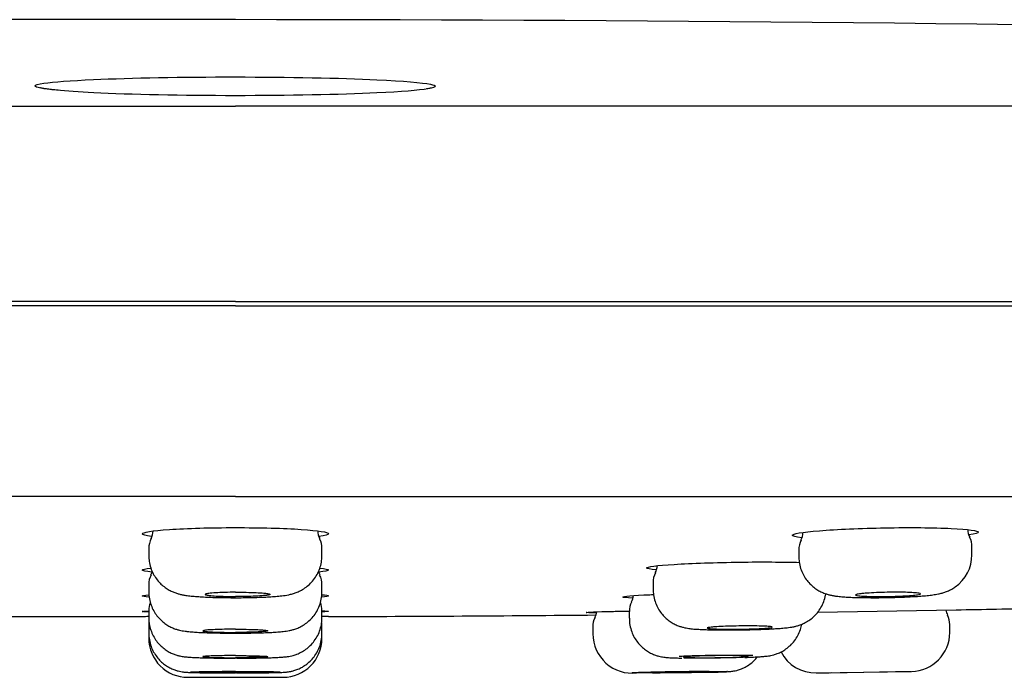
# Model space of a CAD drawing. Units: millimetres. Extents: x -18 to 648, y -18 to 478.
# Drawn here: x 293 to 316, y 418 to 433 of the extents above; entities that cross this region are included whole.
import ezdxf

# ---------------------------------------------------------------- set-up
doc = ezdxf.new("R2010")
doc.units = ezdxf.units.MM
doc.layers.add('Default', color=7, linetype='Continuous')
doc.layers.add('DV1_Standard', color=7, linetype='Continuous')

# ---------------------------------------------------------------- blocks, each defined once
blk = doc.blocks.new('SE')
at = {"layer": 'DV1_Standard', "color": 7, "linetype": 'Continuous'}
for p, q in [((298.297, 432.781), (248.941, 432.781)), ((148.297, 430.78), (298.297, 430.78)), ((373.108, 430.78), (298.297, 430.78)), ((298.297, 426.27), (148.297, 426.27)), ((298.297, 426.17), (148.297, 426.17)), ((298.297, 426.27), (373.097, 426.27)), ((298.297, 426.17), (368.297, 426.17)), ((298.297, 421.758), (148.297, 421.758)), ((298.297, 421.758), (368.113, 421.758)), ((296.297, 420.561), (296.297, 420.394)), ((300.297, 420.395), (300.297, 420.561)), ((311.309, 420.527), (311.309, 420.376)), ((315.309, 420.414), (315.309, 420.595)), ((296.297, 419.723), (296.297, 419.557)), ((300.297, 419.558), (300.297, 419.723)), ((307.944, 419.773), (307.944, 419.619)), ((296.297, 419.126), (296.297, 418.959)), ((300.297, 418.96), (300.297, 419.126)), ((311.746, 419.089), (314.947, 419.141)), ((285.447, 418.984), (296.154, 418.984)), ((300.447, 418.987), (300.297, 418.987)), ((307.395, 419.101), (307.395, 418.946)), ((296.297, 418.768), (296.297, 418.601)), ((300.297, 418.602), (300.297, 418.768)), ((306.55, 418.744), (306.55, 418.589)), ((314.797, 418.62), (314.797, 418.8)), ((296.297, 418.601), (296.297, 418.482)), ((300.297, 418.482), (300.297, 418.602)), ((297.211, 417.582), (297.557, 417.582)), ((298.297, 417.582), (299.047, 417.582)), ((311.711, 417.684), (313.913, 417.72)), ((312.047, 417.689), (313.547, 417.714))]:
    blk.add_line(p, q, dxfattribs=at)
for centre, radius, start, end in [((298.297, -967.219), 1400, 87.507694, 90), ((295.972, 420.98), 0.423, 332.9268, 357.7294), ((300.632, 420.984), 0.434, 182.5187, 207.0241), ((310.957, 420.952), 0.45, 333.5442, 357.1704), ((315.57, 421), 0.358, 180.7409, 210.0464), ((296.764, 420.571), 0.466, 152.4091, 181.2174), ((299.893, 420.587), 0.402, 356.2284, 29.4753), ((311.738, 420.546), 0.427, 151.3888, 182.5065), ((314.908, 420.623), 0.398, 355.9564, 29.415), ((314.407, 420.408), 0.899, 304.8012, 0.371), ((300.593, 420.137), 0.394, 195.7302, 208.7083), ((307.604, 420.197), 0.439, 332.7595, 355.3411), ((296.688, 419.751), 0.389, 149.9027, 184.0258), ((295.945, 420.15), 0.451, 333.1613, 342.2536), ((299.901, 419.752), 0.393, 355.9235, 29.4986), ((308.335, 419.8), 0.389, 149.9997, 184.0584), ((307.109, 419.511), 0.384, 330.7613, 353.9291), ((296.692, 419.151), 0.393, 155.6553, 183.7228), ((299.909, 419.154), 0.386, 355.8858, 24.3473), ((307.788, 419.128), 0.39, 150.3121, 183.9634), ((315.197, 419.236), 0.5, 191.6209, 205.7512), ((298.297, 1298.984), 880, 271.083686, 271.205815), ((298.297, -461.017), 880.003, 90.130591, 90.139984), ((298.297, 1298.984), 880, 270.139984, 270.542109), ((306.941, 418.771), 0.388, 150.2491, 183.9759), ((306.222, 419.162), 0.426, 332.6466, 350.9833), ((314.297, 418.801), 0.5, 0.1184, 25.8886), ((296.682, 418.796), 0.382, 171.6227, 184.2346), ((299.904, 418.794), 0.391, 356.1761, 7.2327), ((297.197, 418.482), 0.9, 179.97, 270.0716), ((299.397, 418.482), 0.9, 270.0716, 360), ((307.461, 418.585), 0.907, 179.7713, 276.5522), ((313.897, 418.62), 0.9, 270.9436, 359.9822), ((309.564, 432.994), 14.961, 271.9153, 272.6857), ((311.697, 418.584), 0.9, 207.4956, 270.9436), ((298.297, 1298.982), 881.4, 270.048754, 270.071579), ((298.297, 1298.982), 881.4, 270.872183, 270.894438), ((298.297, 1298.982), 881.4, 270.991336, 271.014382)]:
    blk.add_arc(centre, radius, start, end, dxfattribs=at)
for points, knots in [([(293.874, 431.31), (294.094, 431.343), (294.487, 431.373), (295.886, 431.436), (297.074, 431.457), (298.297, 431.457)], [0, 0, 0, 0, 0.3835706, 0.3835706, 1, 1, 1, 1]), ([(298.297, 431.457), (299.519, 431.457), (300.713, 431.433), (302.182, 431.364), (302.614, 431.327), (302.805, 431.287)], [0, 0, 0, 0, 0.5798963, 0.5798963, 1, 1, 1, 1]), ([(294.175, 431.149), (293.85, 431.18), (293.672, 431.214), (293.671, 431.269), (293.741, 431.29), (293.874, 431.31)], [0, 0, 0, 0, 0.612191, 0.612191, 1, 1, 1, 1]), ([(294.203, 431.148), (294.188, 431.15), (294.121, 431.156), (294.017, 431.168), (293.909, 431.183), (293.835, 431.196), (293.794, 431.206), (293.782, 431.21), (293.781, 431.21), (293.781, 431.21)], [0, 0, 0, 0, 0.054362, 0.275967, 0.49547, 0.685952, 0.853244, 0.984393, 1, 1, 1, 1]), ([(302.745, 431.182), (302.533, 431.147), (302.13, 431.114), (300.706, 431.047), (299.519, 431.024), (298.297, 431.024)], [0, 0, 0, 0, 0.395179, 0.395179, 1, 1, 1, 1]), ([(302.809, 431.201), (302.809, 431.201), (302.805, 431.199), (302.783, 431.193), (302.749, 431.186), (302.719, 431.181), (302.71, 431.18)], [0, 0, 0, 0, 0.1720529, 0.4860169, 0.8680126, 1, 1, 1, 1]), ([(302.805, 431.287), (302.878, 431.272), (302.916, 431.256), (302.916, 431.221), (302.858, 431.201), (302.745, 431.182)], [0, 0, 0, 0, 0.44289, 0.44289, 1, 1, 1, 1]), ([(298.297, 431.024), (297.074, 431.024), (295.879, 431.049), (294.681, 431.108), (294.395, 431.128), (294.175, 431.149)], [0, 0, 0, 0, 0.712413, 0.712413, 1, 1, 1, 1]), ([(296.363, 420.836), (296.223, 420.855), (296.147, 420.876), (296.147, 420.934), (296.374, 420.972), (297.176, 421.026), (297.728, 421.042), (298.297, 421.042)], [0, 0, 0, 0, 0.222544, 0.222544, 0.611272, 0.611272, 1, 1, 1, 1]), ([(298.297, 421.042), (298.866, 421.042), (299.422, 421.027), (300.215, 420.974), (300.447, 420.937), (300.447, 420.879), (300.37, 420.857), (300.226, 420.838)], [0, 0, 0, 0, 0.387102, 0.387102, 0.774204, 0.774204, 1, 1, 1, 1]), ([(311.376, 420.807), (311.236, 420.823), (311.159, 420.843), (311.158, 420.899), (311.385, 420.938), (312.184, 421.003), (312.742, 421.027), (313.866, 421.047), (314.426, 421.042), (314.828, 421.023)], [0, 0, 0, 0, 0.160319, 0.160319, 0.440213, 0.440213, 0.720106, 0.720106, 1, 1, 1, 1]), ([(314.828, 421.023), (315.23, 421.004), (315.458, 420.973), (315.459, 420.916), (315.382, 420.894), (315.24, 420.873)], [0, 0, 0, 0, 0.633888, 0.633888, 1, 1, 1, 1]), ([(296.3, 420.394), (296.3, 420.345), (296.303, 420.256), (296.338, 420.112), (296.395, 419.977), (296.468, 419.859), (296.553, 419.759), (296.646, 419.676), (296.741, 419.612), (296.834, 419.564), (296.919, 419.53), (296.998, 419.506), (297.074, 419.489), (297.164, 419.473), (297.274, 419.46), (297.408, 419.448), (297.562, 419.439), (297.729, 419.431), (297.91, 419.426), (298.094, 419.423), (298.229, 419.422), (298.293, 419.422), (298.297, 419.422)], [0, 0, 0, 0, 0.046336, 0.100204, 0.151158, 0.199564, 0.245588, 0.289261, 0.330479, 0.368739, 0.403441, 0.437404, 0.474205, 0.51945, 0.588617, 0.659238, 0.726286, 0.796701, 0.863882, 0.929964, 0.9959, 1, 1, 1, 1]), ([(298.297, 419.422), (298.328, 419.422), (298.414, 419.422), (298.57, 419.424), (298.75, 419.428), (298.922, 419.434), (299.083, 419.442), (299.232, 419.452), (299.378, 419.466), (299.497, 419.483), (299.611, 419.51), (299.703, 419.54), (299.801, 419.583), (299.906, 419.646), (300.011, 419.729), (300.107, 419.834), (300.189, 419.957), (300.25, 420.094), (300.29, 420.244), (300.295, 420.339), (300.297, 420.394)], [0, 0, 0, 0, 0.029718, 0.094831, 0.160218, 0.226612, 0.293493, 0.362994, 0.436723, 0.526542, 0.57087, 0.608154, 0.647408, 0.691817, 0.739593, 0.789488, 0.841064, 0.893689, 0.946905, 1, 1, 1, 1]), ([(308.017, 420.065), (307.871, 420.078), (307.792, 420.094), (307.797, 420.138), (308.029, 420.168), (308.834, 420.218), (309.394, 420.237), (310.452, 420.251), (310.945, 420.248), (311.328, 420.238)], [0, 0, 0, 0, 0.169823, 0.169823, 0.457784, 0.457784, 0.745744, 0.745744, 1, 1, 1, 1]), ([(311.312, 420.376), (311.312, 420.33), (311.313, 420.243), (311.347, 420.101), (311.403, 419.965), (311.476, 419.846), (311.561, 419.745), (311.653, 419.662), (311.748, 419.597), (311.841, 419.548), (311.929, 419.513), (312.009, 419.489), (312.086, 419.472), (312.172, 419.458), (312.274, 419.447), (312.401, 419.437), (312.547, 419.43), (312.705, 419.425), (312.877, 419.423), (313.06, 419.422), (313.248, 419.423), (313.436, 419.427), (313.621, 419.432), (313.801, 419.439), (313.971, 419.448), (314.129, 419.459), (314.277, 419.471), (314.407, 419.487), (314.515, 419.504), (314.612, 419.526), (314.699, 419.554), (314.793, 419.593), (314.87, 419.636), (314.91, 419.663), (314.92, 419.67)], [0, 0, 0, 0, 0.025593, 0.057748, 0.087867, 0.116392, 0.143503, 0.169211, 0.193444, 0.216031, 0.236918, 0.256968, 0.278241, 0.303472, 0.339634, 0.382334, 0.42237, 0.460009, 0.499538, 0.538813, 0.577311, 0.615725, 0.654221, 0.692674, 0.731809, 0.771261, 0.81235, 0.856166, 0.897144, 0.923438, 0.945391, 0.967001, 0.993321, 1, 1, 1, 1]), ([(296.369, 420.013), (296.226, 420.028), (296.147, 420.044), (296.147, 420.075), (296.215, 420.09), (296.344, 420.104)], [0, 0, 0, 0, 0.513893, 0.513893, 1, 1, 1, 1]), ([(300.252, 420.106), (300.378, 420.093), (300.447, 420.078), (300.447, 420.046), (300.368, 420.03), (300.222, 420.015)], [0, 0, 0, 0, 0.480065, 0.480065, 1, 1, 1, 1]), ([(307.946, 419.618), (307.947, 419.57), (307.949, 419.482), (307.985, 419.338), (308.041, 419.204), (308.114, 419.086), (308.198, 418.986), (308.29, 418.904), (308.385, 418.839), (308.478, 418.792), (308.564, 418.758), (308.641, 418.736), (308.711, 418.721), (308.781, 418.71), (308.872, 418.699), (308.985, 418.691), (309.128, 418.685), (309.278, 418.68), (309.442, 418.678), (309.62, 418.677), (309.804, 418.677), (309.991, 418.679), (310.175, 418.683), (310.335, 418.687), (310.419, 418.69), (310.456, 418.691)], [0, 0, 0, 0, 0.03845, 0.083525, 0.126122, 0.166532, 0.204875, 0.241152, 0.275235, 0.306799, 0.33542, 0.361674, 0.388271, 0.418483, 0.458999, 0.528572, 0.585239, 0.638909, 0.695244, 0.750502, 0.805103, 0.859283, 0.913647, 0.967872, 1, 1, 1, 1]), ([(296.31, 419.435), (296.204, 419.444), (296.147, 419.453), (296.147, 419.471), (296.199, 419.48), (296.298, 419.488)], [0, 0, 0, 0, 0.508023, 0.508023, 1, 1, 1, 1]), ([(296.297, 419.558), (296.297, 419.557), (296.293, 419.506), (296.309, 419.397), (296.346, 419.251), (296.407, 419.118), (296.482, 419.004), (296.569, 418.907), (296.662, 418.829), (296.757, 418.767), (296.849, 418.722), (296.932, 418.691), (297.006, 418.671), (297.072, 418.657), (297.144, 418.646), (297.233, 418.636), (297.345, 418.627), (297.485, 418.619), (297.64, 418.613), (297.811, 418.608), (297.989, 418.605), (298.156, 418.603), (298.252, 418.603), (298.297, 418.603)], [0, 0, 0, 0, 0.000108, 0.056087, 0.108798, 0.158665, 0.205992, 0.250891, 0.293341, 0.333162, 0.369935, 0.403013, 0.433044, 0.464775, 0.502158, 0.555617, 0.627261, 0.692993, 0.761799, 0.828637, 0.893231, 0.957829, 1, 1, 1, 1]), ([(298.297, 419.548), (298.214, 419.547), (298.13, 419.546), (298.053, 419.544), (297.975, 419.542), (297.903, 419.538), (297.841, 419.535), (297.779, 419.531), (297.726, 419.526), (297.686, 419.522), (297.646, 419.517), (297.619, 419.511), (297.606, 419.506), (297.592, 419.5), (297.593, 419.495), (297.608, 419.489), (297.624, 419.484), (297.653, 419.478), (297.695, 419.473), (297.737, 419.469), (297.791, 419.464), (297.855, 419.461), (297.918, 419.457), (297.992, 419.454), (298.071, 419.452), (298.143, 419.45), (298.22, 419.449), (298.297, 419.449)], [0, 0, 0, 0, 0.111791, 0.111791, 0.111791, 0.223575, 0.223575, 0.223575, 0.335487, 0.335487, 0.335487, 0.447644, 0.447644, 0.447644, 0.560008, 0.560008, 0.560008, 0.672448, 0.672448, 0.672448, 0.784805, 0.784805, 0.784805, 0.896956, 0.896956, 0.896956, 1, 1, 1, 1]), ([(298.297, 418.603), (298.328, 418.603), (298.412, 418.603), (298.566, 418.605), (298.743, 418.607), (298.912, 418.612), (299.069, 418.618), (299.212, 418.625), (299.345, 418.635), (299.446, 418.645), (299.536, 418.66), (299.609, 418.677), (299.693, 418.702), (299.79, 418.743), (299.894, 418.802), (299.999, 418.883), (300.097, 418.984), (300.18, 419.104), (300.244, 419.24), (300.284, 419.386), (300.3, 419.497), (300.296, 419.551), (300.296, 419.558)], [0, 0, 0, 0, 0.028939, 0.092772, 0.156828, 0.221722, 0.286864, 0.354009, 0.424032, 0.504456, 0.542398, 0.575646, 0.609124, 0.646906, 0.690311, 0.73649, 0.785309, 0.836063, 0.88801, 0.940626, 0.993583, 1, 1, 1, 1]), ([(298.297, 419.548), (298.36, 419.548), (298.424, 419.548), (298.486, 419.547), (298.568, 419.546), (298.649, 419.544), (298.721, 419.541), (298.794, 419.538), (298.86, 419.535), (298.915, 419.531), (298.97, 419.526), (299.014, 419.522), (299.045, 419.516), (299.075, 419.511), (299.093, 419.506), (299.096, 419.5), (299.099, 419.495), (299.087, 419.489), (299.062, 419.484), (299.037, 419.478), (298.998, 419.473), (298.948, 419.469), (298.898, 419.464), (298.835, 419.46), (298.765, 419.457), (298.695, 419.454), (298.617, 419.452), (298.535, 419.45), (298.458, 419.449), (298.377, 419.448), (298.297, 419.449)], [0, 0, 0, 0, 0.077208, 0.077208, 0.077208, 0.179967, 0.179967, 0.179967, 0.282783, 0.282783, 0.282783, 0.385788, 0.385788, 0.385788, 0.489014, 0.489014, 0.489014, 0.592396, 0.592396, 0.592396, 0.695802, 0.695802, 0.695802, 0.799087, 0.799087, 0.799087, 0.90216, 0.90216, 0.90216, 1, 1, 1, 1]), ([(300.291, 419.491), (300.392, 419.482), (300.447, 419.474), (300.447, 419.456), (300.393, 419.447), (300.292, 419.438)], [0, 0, 0, 0, 0.498396, 0.498396, 1, 1, 1, 1]), ([(307.472, 419.411), (307.326, 419.418), (307.246, 419.427), (307.244, 419.454), (307.472, 419.474), (307.897, 419.493), (307.923, 419.494), (307.95, 419.495)], [0, 0, 0, 0, 0.355005, 0.355005, 0.961481, 0.961481, 1, 1, 1, 1]), ([(310.456, 418.691), (310.488, 418.692), (310.568, 418.695), (310.704, 418.702), (310.849, 418.711), (310.983, 418.722), (311.09, 418.734), (311.181, 418.749), (311.261, 418.768), (311.344, 418.794), (311.439, 418.834), (311.542, 418.893), (311.647, 418.973), (311.743, 419.074), (311.826, 419.194), (311.891, 419.33), (311.92, 419.438), (311.932, 419.501), (311.935, 419.513)], [0, 0, 0, 0, 0.043395, 0.127534, 0.21403, 0.304422, 0.404612, 0.468153, 0.512614, 0.55586, 0.603896, 0.659796, 0.719381, 0.782441, 0.848099, 0.915375, 0.983563, 1, 1, 1, 1]), ([(312.84, 419.523), (312.899, 419.528), (312.969, 419.532), (313.045, 419.536), (313.12, 419.54), (313.203, 419.543), (313.287, 419.545), (313.37, 419.547), (313.456, 419.548), (313.538, 419.548), (313.62, 419.548), (313.699, 419.548), (313.77, 419.546), (313.841, 419.544), (313.905, 419.542), (313.958, 419.538), (314.01, 419.535), (314.051, 419.531), (314.079, 419.526), (314.107, 419.522), (314.121, 419.517), (314.121, 419.511), (314.121, 419.506), (314.106, 419.5), (314.078, 419.495), (314.05, 419.489), (314.008, 419.484), (313.956, 419.479), (313.903, 419.474), (313.838, 419.469), (313.767, 419.465), (313.695, 419.461), (313.615, 419.457), (313.533, 419.455), (313.451, 419.452), (313.365, 419.45), (313.282, 419.45), (313.198, 419.449), (313.116, 419.449), (313.041, 419.45), (312.965, 419.451), (312.895, 419.453), (312.837, 419.456), (312.778, 419.459), (312.729, 419.462), (312.693, 419.466), (312.657, 419.471), (312.634, 419.476), (312.625, 419.481), (312.616, 419.486), (312.622, 419.492), (312.641, 419.497), (312.661, 419.503), (312.695, 419.508), (312.74, 419.514), (312.769, 419.517), (312.802, 419.52), (312.84, 419.523)], [0, 0, 0, 0, 0.053706, 0.053706, 0.053706, 0.107417, 0.107417, 0.107417, 0.161046, 0.161046, 0.161046, 0.214592, 0.214592, 0.214592, 0.268127, 0.268127, 0.268127, 0.321723, 0.321723, 0.321723, 0.375429, 0.375429, 0.375429, 0.429243, 0.429243, 0.429243, 0.48312, 0.48312, 0.48312, 0.536982, 0.536982, 0.536982, 0.59076, 0.59076, 0.59076, 0.644423, 0.644423, 0.644423, 0.697989, 0.697989, 0.697989, 0.751519, 0.751519, 0.751519, 0.805089, 0.805089, 0.805089, 0.858758, 0.858758, 0.858758, 0.912542, 0.912542, 0.912542, 0.966406, 0.966406, 0.966406, 1, 1, 1, 1]), ([(296.297, 419.091), (296.2, 419.095), (296.147, 419.099), (296.147, 419.108), (296.2, 419.112), (296.3, 419.117)], [0, 0, 0, 0, 0.4954123, 0.4954123, 1, 1, 1, 1]), ([(300.298, 419.119), (300.395, 419.115), (300.447, 419.11), (300.447, 419.102), (300.397, 419.097), (300.303, 419.093)], [0, 0, 0, 0, 0.502371, 0.502371, 1, 1, 1, 1]), ([(306.632, 419.072), (306.483, 419.074), (306.401, 419.077), (306.4, 419.087), (306.628, 419.097), (307.14, 419.109), (307.263, 419.111), (307.396, 419.114)], [0, 0, 0, 0, 0.317202, 0.317202, 0.851488, 0.851488, 1, 1, 1, 1]), ([(296.299, 418.96), (296.298, 418.954), (296.294, 418.898), (296.311, 418.784), (296.351, 418.64), (296.414, 418.509), (296.49, 418.397), (296.577, 418.303), (296.67, 418.226), (296.765, 418.166), (296.857, 418.123), (296.94, 418.094), (297.011, 418.076), (297.07, 418.064), (297.124, 418.057), (297.19, 418.05), (297.274, 418.044), (297.387, 418.038), (297.52, 418.034), (297.671, 418.03), (297.838, 418.027), (298.013, 418.025), (298.171, 418.024), (298.26, 418.024), (298.297, 418.024)], [0, 0, 0, 0, 0.005802, 0.060739, 0.112465, 0.16139, 0.207778, 0.251712, 0.293139, 0.331854, 0.367377, 0.398883, 0.426312, 0.451931, 0.480776, 0.518484, 0.581902, 0.647967, 0.710141, 0.775498, 0.839768, 0.902601, 0.965598, 1, 1, 1, 1]), ([(298.323, 418.024), (298.344, 418.024), (298.418, 418.024), (298.562, 418.025), (298.736, 418.027), (298.902, 418.03), (299.054, 418.033), (299.191, 418.038), (299.313, 418.044), (299.408, 418.051), (299.486, 418.059), (299.559, 418.071), (299.636, 418.089), (299.724, 418.118), (299.824, 418.164), (299.929, 418.229), (300.031, 418.315), (300.124, 418.422), (300.202, 418.548), (300.259, 418.686), (300.293, 418.828), (300.294, 418.914), (300.294, 418.96)], [0, 0, 0, 0, 0.019498, 0.082452, 0.145581, 0.209347, 0.27317, 0.338427, 0.405349, 0.478281, 0.528262, 0.561817, 0.590181, 0.623805, 0.663229, 0.70615, 0.75244, 0.801574, 0.852527, 0.904536, 0.95712, 1, 1, 1, 1]), ([(307.399, 418.946), (307.398, 418.915), (307.396, 418.84), (307.423, 418.708), (307.474, 418.569), (307.543, 418.445), (307.625, 418.34), (307.716, 418.253), (307.811, 418.184), (307.906, 418.131), (307.995, 418.095), (308.074, 418.071), (308.139, 418.057), (308.195, 418.048), (308.248, 418.042), (308.32, 418.036), (308.413, 418.032), (308.52, 418.028), (308.585, 418.027), (308.611, 418.027)], [0, 0, 0, 0, 0.041227, 0.117518, 0.18938, 0.257434, 0.321946, 0.382964, 0.440346, 0.493702, 0.541855, 0.583331, 0.619605, 0.655908, 0.697976, 0.755833, 0.865266, 0.955421, 1, 1, 1, 1]), ([(298.297, 418.693), (298.213, 418.693), (298.128, 418.693), (298.049, 418.691), (297.97, 418.69), (297.895, 418.688), (297.829, 418.685), (297.764, 418.682), (297.706, 418.679), (297.662, 418.676), (297.617, 418.672), (297.584, 418.668), (297.566, 418.664), (297.547, 418.66), (297.542, 418.656), (297.552, 418.652), (297.562, 418.648), (297.586, 418.643), (297.623, 418.64), (297.66, 418.636), (297.71, 418.633), (297.77, 418.63), (297.829, 418.627), (297.9, 418.624), (297.976, 418.623), (298.052, 418.621), (298.135, 418.62), (298.218, 418.619), (298.245, 418.619), (298.271, 418.619), (298.297, 418.619)], [0, 0, 0, 0, 0.107252, 0.107252, 0.107252, 0.2145, 0.2145, 0.2145, 0.321809, 0.321809, 0.321809, 0.429247, 0.429247, 0.429247, 0.536805, 0.536805, 0.536805, 0.644419, 0.644419, 0.644419, 0.752004, 0.752004, 0.752004, 0.859487, 0.859487, 0.859487, 0.966843, 0.966843, 0.966843, 1, 1, 1, 1]), ([(298.297, 418.693), (298.36, 418.693), (298.424, 418.693), (298.485, 418.692), (298.567, 418.691), (298.645, 418.689), (298.715, 418.687), (298.784, 418.685), (298.847, 418.682), (298.897, 418.678), (298.948, 418.675), (298.987, 418.671), (299.012, 418.667), (299.038, 418.663), (299.049, 418.659), (299.047, 418.655), (299.044, 418.651), (299.027, 418.647), (298.997, 418.643), (298.966, 418.639), (298.922, 418.635), (298.867, 418.632), (298.813, 418.629), (298.746, 418.626), (298.674, 418.624), (298.601, 418.622), (298.52, 418.621), (298.438, 418.62), (298.392, 418.619), (298.344, 418.619), (298.297, 418.619)], [0, 0, 0, 0, 0.080781, 0.080781, 0.080781, 0.187995, 0.187995, 0.187995, 0.295255, 0.295255, 0.295255, 0.402633, 0.402633, 0.402633, 0.510136, 0.510136, 0.510136, 0.617718, 0.617718, 0.617718, 0.725296, 0.725296, 0.725296, 0.832789, 0.832789, 0.832789, 0.940154, 0.940154, 0.940154, 1, 1, 1, 1]), ([(309.413, 418.751), (309.472, 418.754), (309.543, 418.758), (309.618, 418.761), (309.694, 418.763), (309.777, 418.766), (309.861, 418.767), (309.944, 418.769), (310.03, 418.77), (310.112, 418.77), (310.194, 418.77), (310.273, 418.769), (310.344, 418.768), (310.415, 418.767), (310.479, 418.765), (310.531, 418.762), (310.583, 418.76), (310.625, 418.757), (310.653, 418.753), (310.68, 418.75), (310.694, 418.746), (310.694, 418.741), (310.694, 418.737), (310.679, 418.733), (310.651, 418.729), (310.623, 418.724), (310.581, 418.72), (310.528, 418.716), (310.475, 418.712), (310.41, 418.708), (310.339, 418.705), (310.268, 418.702), (310.187, 418.7), (310.105, 418.698), (310.023, 418.696), (309.937, 418.694), (309.854, 418.694), (309.771, 418.693), (309.688, 418.693), (309.613, 418.694), (309.537, 418.695), (309.468, 418.696), (309.409, 418.699), (309.35, 418.701), (309.301, 418.704), (309.265, 418.707), (309.23, 418.71), (309.207, 418.714), (309.198, 418.718), (309.189, 418.722), (309.195, 418.726), (309.215, 418.731), (309.234, 418.735), (309.268, 418.739), (309.314, 418.743), (309.342, 418.746), (309.376, 418.748), (309.413, 418.751)], [0, 0, 0, 0, 0.053705, 0.053705, 0.053705, 0.107413, 0.107413, 0.107413, 0.161072, 0.161072, 0.161072, 0.214681, 0.214681, 0.214681, 0.268284, 0.268284, 0.268284, 0.321924, 0.321924, 0.321924, 0.375629, 0.375629, 0.375629, 0.4294, 0.4294, 0.4294, 0.483208, 0.483208, 0.483208, 0.537006, 0.537006, 0.537006, 0.590755, 0.590755, 0.590755, 0.644434, 0.644434, 0.644434, 0.698055, 0.698055, 0.698055, 0.751655, 0.751655, 0.751655, 0.805279, 0.805279, 0.805279, 0.858963, 0.858963, 0.858963, 0.912715, 0.912715, 0.912715, 0.966516, 0.966516, 0.966516, 1, 1, 1, 1]), ([(310.265, 418.05), (310.289, 418.051), (310.351, 418.054), (310.451, 418.06), (310.534, 418.067), (310.605, 418.076), (310.664, 418.087), (310.734, 418.103), (310.818, 418.131), (310.915, 418.174), (311.018, 418.237), (311.119, 418.32), (311.213, 418.425), (311.293, 418.548), (311.348, 418.677), (311.373, 418.769), (311.38, 418.81)], [0, 0, 0, 0, 0.053852, 0.163337, 0.284877, 0.338541, 0.38514, 0.430129, 0.481201, 0.542863, 0.610653, 0.684441, 0.763263, 0.845318, 0.929261, 1, 1, 1, 1]), ([(296.301, 418.601), (296.3, 418.572), (296.298, 418.499), (296.324, 418.369), (296.373, 418.23), (296.441, 418.107), (296.522, 418.002), (296.612, 417.914), (296.706, 417.844), (296.801, 417.791), (296.891, 417.753), (296.971, 417.728), (297.038, 417.714), (297.09, 417.706), (297.131, 417.702), (297.171, 417.699), (297.224, 417.696), (297.301, 417.693), (297.411, 417.69), (297.541, 417.688), (297.691, 417.686), (297.854, 417.685), (298.026, 417.684), (298.179, 417.684), (298.264, 417.684), (298.297, 417.684)], [0, 0, 0, 0, 0.026439, 0.079209, 0.128917, 0.175978, 0.220562, 0.262692, 0.302261, 0.339024, 0.372493, 0.401642, 0.425362, 0.445603, 0.466694, 0.492387, 0.531916, 0.598154, 0.659489, 0.724104, 0.786106, 0.847767, 0.908549, 0.969598, 1, 1, 1, 1]), ([(298.322, 417.684), (298.342, 417.684), (298.416, 417.684), (298.558, 417.684), (298.729, 417.685), (298.892, 417.686), (299.04, 417.688), (299.171, 417.691), (299.282, 417.693), (299.366, 417.696), (299.423, 417.699), (299.471, 417.703), (299.518, 417.708), (299.578, 417.719), (299.654, 417.737), (299.746, 417.77), (299.847, 417.819), (299.95, 417.888), (300.049, 417.977), (300.14, 418.087), (300.214, 418.215), (300.267, 418.355), (300.295, 418.489), (300.294, 418.567), (300.293, 418.602)], [0, 0, 0, 0, 0.019036, 0.080134, 0.141359, 0.202979, 0.264515, 0.326935, 0.38993, 0.455598, 0.506583, 0.533672, 0.556695, 0.57892, 0.605949, 0.639642, 0.678787, 0.720178, 0.76586, 0.814407, 0.864652, 0.915854, 0.967567, 1, 1, 1, 1]), ([(298.297, 418.084), (298.213, 418.084), (298.128, 418.084), (298.049, 418.083), (297.97, 418.082), (297.894, 418.08), (297.829, 418.078), (297.763, 418.077), (297.706, 418.075), (297.661, 418.072), (297.617, 418.07), (297.584, 418.067), (297.566, 418.064), (297.547, 418.062), (297.542, 418.059), (297.552, 418.056), (297.562, 418.053), (297.586, 418.051), (297.623, 418.048), (297.66, 418.046), (297.71, 418.044), (297.77, 418.042), (297.829, 418.04), (297.9, 418.038), (297.976, 418.037), (298.052, 418.036), (298.135, 418.035), (298.218, 418.035), (298.245, 418.035), (298.271, 418.035), (298.297, 418.035)], [0, 0, 0, 0, 0.107344, 0.107344, 0.107344, 0.214686, 0.214686, 0.214686, 0.322056, 0.322056, 0.322056, 0.429484, 0.429484, 0.429484, 0.536966, 0.536966, 0.536966, 0.644472, 0.644472, 0.644472, 0.751963, 0.751963, 0.751963, 0.85941, 0.85941, 0.85941, 0.966801, 0.966801, 0.966801, 1, 1, 1, 1]), ([(298.297, 418.084), (298.36, 418.084), (298.424, 418.084), (298.486, 418.083), (298.567, 418.083), (298.645, 418.081), (298.715, 418.08), (298.785, 418.078), (298.847, 418.076), (298.898, 418.074), (298.948, 418.072), (298.987, 418.069), (299.013, 418.067), (299.038, 418.064), (299.049, 418.061), (299.047, 418.059), (299.044, 418.056), (299.027, 418.053), (298.996, 418.05), (298.966, 418.048), (298.922, 418.045), (298.867, 418.043), (298.813, 418.041), (298.746, 418.039), (298.674, 418.038), (298.601, 418.037), (298.52, 418.036), (298.438, 418.035), (298.391, 418.035), (298.344, 418.035), (298.297, 418.035)], [0, 0, 0, 0, 0.080919, 0.080919, 0.080919, 0.188234, 0.188234, 0.188234, 0.295568, 0.295568, 0.295568, 0.402956, 0.402956, 0.402956, 0.510399, 0.510399, 0.510399, 0.617877, 0.617877, 0.617877, 0.725352, 0.725352, 0.725352, 0.832791, 0.832791, 0.832791, 0.940172, 0.940172, 0.940172, 1, 1, 1, 1]), ([(308.55, 418.071), (308.594, 418.073), (308.643, 418.075), (308.696, 418.077), (308.79, 418.081), (308.899, 418.084), (309.015, 418.087), (309.13, 418.09), (309.254, 418.092), (309.378, 418.094), (309.501, 418.095), (309.626, 418.096), (309.743, 418.097), (309.861, 418.097), (309.973, 418.097), (310.071, 418.096), (310.135, 418.095), (310.194, 418.094), (310.246, 418.093)], [0, 0, 0, 0, 0.108077, 0.108077, 0.108077, 0.300075, 0.300075, 0.300075, 0.49199, 0.49199, 0.49199, 0.683802, 0.683802, 0.683802, 0.875535, 0.875535, 0.875535, 1, 1, 1, 1]), ([(308.864, 418.069), (308.924, 418.071), (308.994, 418.074), (309.07, 418.076), (309.146, 418.078), (309.229, 418.08), (309.312, 418.081), (309.395, 418.082), (309.482, 418.083), (309.563, 418.084), (309.645, 418.084), (309.725, 418.084), (309.796, 418.084), (309.867, 418.083), (309.931, 418.082), (309.983, 418.081), (310.035, 418.08), (310.076, 418.078), (310.104, 418.076), (310.131, 418.074), (310.145, 418.071), (310.145, 418.069), (310.145, 418.066), (310.13, 418.063), (310.102, 418.061), (310.073, 418.058), (310.031, 418.055), (309.978, 418.052), (309.926, 418.05), (309.861, 418.047), (309.789, 418.045), (309.718, 418.043), (309.638, 418.041), (309.556, 418.039), (309.474, 418.037), (309.388, 418.036), (309.304, 418.036), (309.221, 418.035), (309.138, 418.034), (309.063, 418.035), (308.988, 418.035), (308.918, 418.036), (308.859, 418.037), (308.8, 418.038), (308.751, 418.039), (308.716, 418.041), (308.68, 418.043), (308.657, 418.045), (308.649, 418.048), (308.64, 418.05), (308.646, 418.053), (308.666, 418.055), (308.686, 418.058), (308.72, 418.061), (308.765, 418.064), (308.794, 418.065), (308.827, 418.067), (308.864, 418.069)], [0, 0, 0, 0, 0.053715, 0.053715, 0.053715, 0.107432, 0.107432, 0.107432, 0.161128, 0.161128, 0.161128, 0.2148, 0.2148, 0.2148, 0.26846, 0.26846, 0.26846, 0.32213, 0.32213, 0.32213, 0.375824, 0.375824, 0.375824, 0.429546, 0.429546, 0.429546, 0.48329, 0.48329, 0.48329, 0.537037, 0.537037, 0.537037, 0.590769, 0.590769, 0.590769, 0.644474, 0.644474, 0.644474, 0.698152, 0.698152, 0.698152, 0.751814, 0.751814, 0.751814, 0.805479, 0.805479, 0.805479, 0.859164, 0.859164, 0.859164, 0.912878, 0.912878, 0.912878, 0.966617, 0.966617, 0.966617, 1, 1, 1, 1]), ([(310.024, 418.041), (309.922, 418.037), (309.807, 418.034), (309.688, 418.032), (309.568, 418.029), (309.442, 418.027), (309.319, 418.026), (309.196, 418.025), (309.074, 418.024), (308.961, 418.024), (308.848, 418.024), (308.743, 418.025), (308.653, 418.027)], [0, 0, 0, 0, 0.250063, 0.250063, 0.250063, 0.500132, 0.500132, 0.500132, 0.750107, 0.750107, 0.750107, 1, 1, 1, 1]), ([(309.182, 417.699), (309.21, 417.699), (309.28, 417.701), (309.395, 417.703), (309.509, 417.706), (309.603, 417.709), (309.664, 417.712), (309.712, 417.715), (309.757, 417.72), (309.814, 417.729), (309.881, 417.743), (309.969, 417.771), (310.073, 417.817), (310.181, 417.884), (310.276, 417.964), (310.33, 418.024), (310.354, 418.053)], [0, 0, 0, 0, 0.054447, 0.159509, 0.266164, 0.374807, 0.489785, 0.544315, 0.588439, 0.621356, 0.661842, 0.713799, 0.78264, 0.859952, 0.935132, 1, 1, 1, 1]), ([(297.197, 417.582), (297.197, 417.582), (297.2, 417.582), (297.204, 417.582), (297.219, 417.582), (297.254, 417.582), (297.308, 417.582), (297.362, 417.582), (297.436, 417.582), (297.524, 417.582), (297.611, 417.582), (297.715, 417.582), (297.826, 417.582), (297.937, 417.582), (298.059, 417.582), (298.182, 417.582), (298.22, 417.582), (298.259, 417.582), (298.297, 417.582)], [0, 0, 0, 0, 0.0735505, 0.0735505, 0.0735505, 0.2887489, 0.2887489, 0.2887489, 0.5039043, 0.5039043, 0.5039043, 0.7188925, 0.7188925, 0.7188925, 0.9336627, 0.9336627, 0.9336627, 1, 1, 1, 1]), ([(297.26, 417.707), (297.274, 417.708), (297.29, 417.709), (297.308, 417.709), (297.362, 417.711), (297.436, 417.713), (297.524, 417.715), (297.611, 417.716), (297.715, 417.717), (297.826, 417.718), (297.937, 417.719), (298.059, 417.72), (298.182, 417.72), (298.22, 417.72), (298.259, 417.72), (298.297, 417.72)], [0, 0, 0, 0, 0.0923449, 0.0923449, 0.0923449, 0.366956, 0.366956, 0.366956, 0.6413266, 0.6413266, 0.6413266, 0.9153784, 0.9153784, 0.9153784, 1, 1, 1, 1]), ([(298.297, 417.714), (298.213, 417.714), (298.128, 417.713), (298.049, 417.713), (297.97, 417.713), (297.894, 417.712), (297.829, 417.711), (297.763, 417.71), (297.706, 417.709), (297.661, 417.708), (297.617, 417.706), (297.584, 417.705), (297.565, 417.704), (297.553, 417.703), (297.547, 417.702), (297.547, 417.701)], [0, 0, 0, 0, 0.214661, 0.214661, 0.214661, 0.42932, 0.42932, 0.42932, 0.643995, 0.643995, 0.643995, 0.8587, 0.8587, 0.8587, 1, 1, 1, 1]), ([(297.547, 417.582), (297.547, 417.582), (297.549, 417.582), (297.552, 417.582), (297.562, 417.582), (297.586, 417.582), (297.623, 417.582), (297.66, 417.582), (297.71, 417.582), (297.77, 417.582), (297.829, 417.582), (297.9, 417.582), (297.976, 417.582), (298.052, 417.582), (298.135, 417.582), (298.218, 417.582), (298.245, 417.582), (298.271, 417.582), (298.297, 417.582)], [0, 0, 0, 0, 0.073994, 0.073994, 0.073994, 0.288877, 0.288877, 0.288877, 0.503759, 0.503759, 0.503759, 0.718642, 0.718642, 0.718642, 0.933524, 0.933524, 0.933524, 1, 1, 1, 1]), ([(297.552, 417.7), (297.562, 417.698), (297.586, 417.697), (297.623, 417.696), (297.66, 417.695), (297.71, 417.693), (297.77, 417.692), (297.829, 417.692), (297.9, 417.691), (297.976, 417.69), (298.052, 417.69), (298.135, 417.689), (298.218, 417.689), (298.245, 417.689), (298.271, 417.689), (298.297, 417.689)], [0, 0, 0, 0, 0.2320845, 0.2320845, 0.2320845, 0.4641598, 0.4641598, 0.4641598, 0.6962105, 0.6962105, 0.6962105, 0.9282321, 0.9282321, 0.9282321, 1, 1, 1, 1]), ([(298.297, 417.72), (298.42, 417.72), (298.545, 417.72), (298.662, 417.719), (298.778, 417.718), (298.889, 417.717), (298.985, 417.716), (299.081, 417.715), (299.165, 417.713), (299.231, 417.712), (299.271, 417.711), (299.305, 417.709), (299.331, 417.708)], [0, 0, 0, 0, 0.2766879, 0.2766879, 0.2766879, 0.5533748, 0.5533748, 0.5533748, 0.8300783, 0.8300783, 0.8300783, 1, 1, 1, 1]), ([(298.297, 417.714), (298.361, 417.714), (298.424, 417.714), (298.486, 417.713), (298.567, 417.713), (298.646, 417.712), (298.715, 417.712), (298.785, 417.711), (298.848, 417.71), (298.898, 417.709), (298.948, 417.708), (298.987, 417.706), (299.013, 417.705), (299.038, 417.704), (299.05, 417.702), (299.047, 417.701), (299.044, 417.7), (299.027, 417.698), (298.996, 417.697), (298.966, 417.696), (298.922, 417.694), (298.867, 417.693), (298.813, 417.692), (298.746, 417.691), (298.674, 417.691), (298.601, 417.69), (298.52, 417.69), (298.438, 417.689), (298.391, 417.689), (298.344, 417.689), (298.297, 417.689)], [0, 0, 0, 0, 0.081002, 0.081002, 0.081002, 0.188377, 0.188377, 0.188377, 0.295756, 0.295756, 0.295756, 0.403149, 0.403149, 0.403149, 0.510556, 0.510556, 0.510556, 0.617971, 0.617971, 0.617971, 0.725386, 0.725386, 0.725386, 0.832792, 0.832792, 0.832792, 0.940183, 0.940183, 0.940183, 1, 1, 1, 1]), ([(308.946, 417.694), (308.831, 417.693), (308.706, 417.691), (308.583, 417.689), (308.46, 417.688), (308.335, 417.687), (308.217, 417.686), (308.1, 417.685), (307.988, 417.684), (307.89, 417.684), (307.793, 417.684), (307.706, 417.684), (307.639, 417.684), (307.572, 417.685), (307.521, 417.685), (307.492, 417.686), (307.462, 417.688), (307.453, 417.689), (307.465, 417.69), (307.466, 417.691), (307.467, 417.691), (307.468, 417.691)], [0, 0, 0, 0, 0.164184, 0.164184, 0.164184, 0.328369, 0.328369, 0.328369, 0.492538, 0.492538, 0.492538, 0.656689, 0.656689, 0.656689, 0.820834, 0.820834, 0.820834, 0.984987, 0.984987, 0.984987, 1, 1, 1, 1]), ([(307.491, 417.693), (307.508, 417.694), (307.531, 417.695), (307.561, 417.696), (307.613, 417.698), (307.685, 417.7), (307.77, 417.702), (307.856, 417.704), (307.959, 417.706), (308.069, 417.708), (308.179, 417.71), (308.3, 417.712), (308.423, 417.713), (308.545, 417.715), (308.672, 417.716), (308.792, 417.717), (308.913, 417.718), (309.03, 417.719), (309.135, 417.72), (309.241, 417.72), (309.336, 417.72), (309.414, 417.72), (309.492, 417.72), (309.554, 417.719), (309.596, 417.718), (309.638, 417.718), (309.661, 417.716), (309.662, 417.715), (309.663, 417.714), (309.643, 417.712), (309.603, 417.71), (309.564, 417.708), (309.503, 417.706), (309.427, 417.704), (309.351, 417.702), (309.257, 417.7), (309.153, 417.698), (309.088, 417.697), (309.019, 417.696), (308.946, 417.694)], [0, 0, 0, 0, 0.047253, 0.047253, 0.047253, 0.129246, 0.129246, 0.129246, 0.211247, 0.211247, 0.211247, 0.293248, 0.293248, 0.293248, 0.375243, 0.375243, 0.375243, 0.457227, 0.457227, 0.457227, 0.539201, 0.539201, 0.539201, 0.62117, 0.62117, 0.62117, 0.703141, 0.703141, 0.703141, 0.78512, 0.78512, 0.78512, 0.86711, 0.86711, 0.86711, 0.949109, 0.949109, 0.949109, 1, 1, 1, 1]), ([(308.02, 417.701), (308.079, 417.703), (308.15, 417.704), (308.225, 417.705), (308.301, 417.707), (308.384, 417.708), (308.467, 417.709), (308.551, 417.71), (308.637, 417.711), (308.719, 417.712), (308.801, 417.713), (308.88, 417.713), (308.951, 417.713), (309.022, 417.714), (309.086, 417.714), (309.138, 417.714), (309.191, 417.713), (309.232, 417.713), (309.259, 417.712), (309.287, 417.712), (309.301, 417.711), (309.3, 417.71), (309.3, 417.709), (309.285, 417.708), (309.257, 417.707), (309.228, 417.705), (309.186, 417.704), (309.133, 417.703), (309.081, 417.701), (309.016, 417.7), (308.944, 417.699), (308.873, 417.697), (308.793, 417.696), (308.711, 417.695), (308.629, 417.694), (308.543, 417.693), (308.459, 417.692), (308.376, 417.691), (308.293, 417.69), (308.218, 417.69), (308.143, 417.689), (308.073, 417.689), (308.014, 417.689), (307.955, 417.689), (307.906, 417.689), (307.871, 417.69), (307.835, 417.69), (307.812, 417.691), (307.804, 417.692), (307.796, 417.693), (307.802, 417.694), (307.821, 417.695), (307.841, 417.696), (307.875, 417.697), (307.921, 417.699), (307.949, 417.7), (307.983, 417.701), (308.02, 417.701)], [0, 0, 0, 0, 0.053714, 0.053714, 0.053714, 0.107427, 0.107427, 0.107427, 0.161138, 0.161138, 0.161138, 0.214841, 0.214841, 0.214841, 0.268538, 0.268538, 0.268538, 0.322232, 0.322232, 0.322232, 0.375927, 0.375927, 0.375927, 0.429628, 0.429628, 0.429628, 0.483335, 0.483335, 0.483335, 0.537049, 0.537049, 0.537049, 0.590764, 0.590764, 0.590764, 0.644477, 0.644477, 0.644477, 0.698182, 0.698182, 0.698182, 0.751881, 0.751881, 0.751881, 0.805575, 0.805575, 0.805575, 0.859269, 0.859269, 0.859269, 0.912968, 0.912968, 0.912968, 0.966674, 0.966674, 0.966674, 1, 1, 1, 1])]:
    blk.add_open_spline(points, degree=3, knots=knots, dxfattribs=at)

msp = doc.modelspace()

# ---------------------------------------------------------------- block references
at = {"layer": 'Default'}
msp.add_blockref('SE', (0, 0), dxfattribs=at)

doc.saveas('drawing.dxf')
